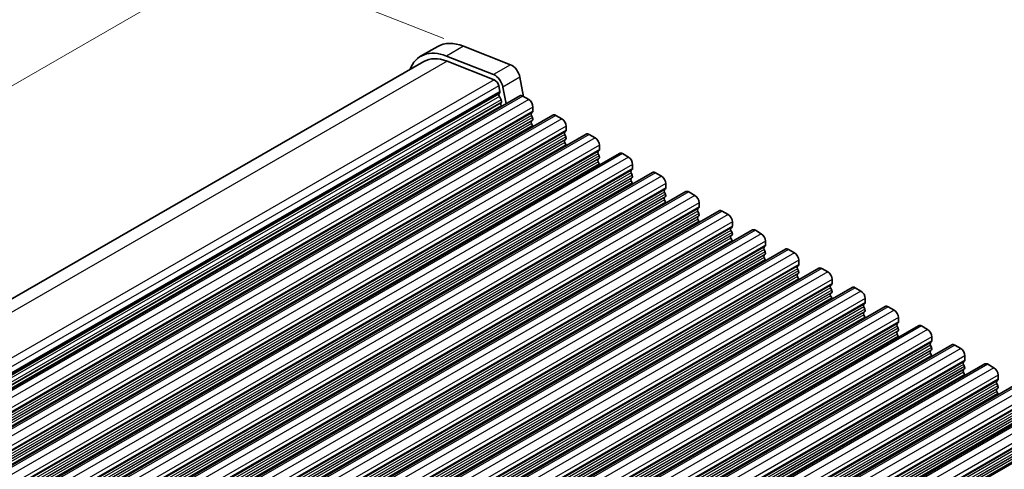
# Model space of a CAD drawing. Units: millimetres. Extents: x 29 to 4174, y 16 to 718.
# Drawn here: x 184 to 266, y 352 to 389 of the extents above; entities that cross this region are included whole.
import ezdxf

# ---------------------------------------------------------------- set-up
doc = ezdxf.new("R2010")
doc.units = ezdxf.units.MM
doc.header["$LTSCALE"] = 2
doc.layers.get('Defpoints').update_dxf_attribs({"lineweight": 25})
for name, color, linetype, lineweight in [('Dimension (ISO)', 7, 'Continuous', 18), ('Visible (ISO)', 7, 'Continuous', 35), ('Visible Narrow (ISO)', 7, 'Continuous', 25)]:
    doc.layers.add(name, color=color, linetype=linetype, lineweight=lineweight)
doc.styles.add('Note Text (TK)', font='MS PGothic.ttf')
doc.dimstyles.new('Default - Method 1b (TK)', dxfattribs={"dimscale": 2, "dimtxt": 2.5, "dimasz": 2.5, "dimexe": 1, "dimexo": 1.5, "dimgap": 1, "dimtad": 1, "dimtoh": 1, "dimrnd": 1e-08, "dimdsep": 46, "dimtxsty": 'Note Text (TK)', "dimcen": 0.09, "dimdle": 5, "dimclrd": 100, "dimclre": 100, "dimclrt": 7, "dimadec": 1, "dimazin": 1, "dimtfac": 1, "dimtmove": 0, "dimatfit": 3, "dimfxl": 1, "dimtolj": 1, "dimlwd": -1, "dimlwe": -1, "dimarcsym": 0})

# ---------------------------------------------------------------- blocks, each defined once
blk = doc.blocks.new('*D3')
at = {"layer": 'Defpoints', "color": 0}
for p in [(201.756, 394.013), (222.608, 385.824), (125.734, 330.038)]:
    blk.add_point(p, dxfattribs=at)
at = {"layer": 'Dimension (ISO)', "color": 100}
for p, q in [((219.034, 387.227), (199.373, 394.949)), ((109.215, 340.723), (197.423, 391.518)), ((122.16, 331.442), (102.499, 339.163))]:
    blk.add_line(p, q, dxfattribs=at)
for points in [[(197.007, 392.24), (197.839, 390.796), (201.756, 394.013)], [(108.799, 341.445), (109.631, 340), (104.882, 338.227)]]:
    blk.add_solid(points, dxfattribs=at)
at = {"layer": 'Dimension (ISO)', "color": 7, "insert": (140.416, 363.914), "char_height": 5, "attachment_point": 4, "rotation": 29.93599, "style": 'Note Text (TK)'}
blk.add_mtext('\\A1;{\\H0.816x;\\Q-30.173;\\W0.815;D (40～500)}', dxfattribs=at)

msp = doc.modelspace()

# ---------------------------------------------------------------- linework, layer by layer
at = {"layer": 'Visible (ISO)'}
for p, q in [((218.519, 386.5653), (217.1048, 385.7509)), ((220.6553, 386.5906), (224.561, 385.0567)), ((223.1468, 384.2423), (219.2411, 385.7762)), ((217.3543, 385.3177), (124.4569, 331.8216)), ((219.2964, 385.3406), (223.2021, 383.8067)), ((223.5845, 383.2938), (223.6715, 382.8404)), ((225.3418, 384.0096), (225.6501, 382.4023)), ((225.3275, 382.4688), (131.2823, 328.3118)), ((223.6658, 382.744), (223.6053, 382.6016)), ((224.1923, 381.8151), (223.9275, 383.1952)), ((225.577, 382.4443), (226.072, 382.1593)), ((223.6379, 382.4059), (223.7847, 382.1553)), ((223.8111, 381.9473), (223.7606, 381.8648)), ((223.787, 381.6569), (223.8199, 381.6007)), ((228.0852, 380.8808), (134.04, 326.7238)), ((226.3973, 381.1217), (226.3124, 381.0398)), ((226.3124, 380.8436), (226.3973, 380.6639)), ((226.4255, 381.5469), (226.4255, 381.2036)), ((228.3347, 380.8563), (228.8297, 380.5712)), ((226.3973, 380.4677), (226.3124, 380.3858)), ((226.3124, 380.1895), (226.3973, 380.0099)), ((230.8429, 379.2927), (136.7977, 325.1357)), ((229.155, 379.5337), (229.0701, 379.4517)), ((229.0701, 379.2555), (229.155, 379.0758)), ((229.1833, 379.9589), (229.1833, 379.6155)), ((231.0924, 379.2682), (231.5874, 378.9832)), ((229.155, 378.8796), (229.0701, 378.7977)), ((229.0701, 378.6015), (229.155, 378.4218)), ((231.941, 378.3708), (231.941, 378.0274)), ((233.6006, 377.7047), (139.5554, 323.5476)), ((231.9127, 377.9456), (231.8278, 377.8637)), ((231.8278, 377.6675), (231.9127, 377.4878)), ((233.8502, 377.6801), (234.3451, 377.3951)), ((231.9127, 377.2916), (231.8278, 377.2096)), ((231.8278, 377.0134), (231.9127, 376.8337)), ((234.6987, 376.7827), (234.6987, 376.4394)), ((236.3584, 376.1166), (142.3132, 321.9596)), ((234.6704, 376.3575), (234.5855, 376.2756)), ((234.5855, 376.0794), (234.6704, 375.8997)), ((236.6079, 376.0921), (237.1028, 375.807)), ((234.6704, 375.7035), (234.5855, 375.6216)), ((234.5855, 375.4253), (234.6704, 375.2457)), ((237.4564, 375.1947), (237.4564, 374.8513)), ((239.1161, 374.5285), (145.0709, 320.3715)), ((237.4281, 374.7695), (237.3433, 374.6875)), ((237.3433, 374.4913), (237.4281, 374.3117)), ((239.3656, 374.504), (239.8606, 374.219)), ((237.4281, 374.1154), (237.3433, 374.0335)), ((237.3433, 373.8373), (237.4281, 373.6576)), ((240.2141, 373.6066), (240.2141, 373.2632)), ((241.8738, 372.9405), (147.8286, 318.7834)), ((240.1858, 373.1814), (240.101, 373.0995)), ((240.101, 372.9033), (240.1858, 372.7236)), ((242.1233, 372.9159), (242.6183, 372.6309)), ((240.1858, 372.5274), (240.101, 372.4454)), ((240.101, 372.2492), (240.1858, 372.0696)), ((242.9718, 372.0185), (242.9718, 371.6752)), ((244.6315, 371.3524), (150.5863, 317.1954)), ((242.9436, 371.5934), (242.8587, 371.5114)), ((242.8587, 371.3152), (242.9436, 371.1355)), ((244.881, 371.3279), (245.376, 371.0428)), ((242.9436, 370.9393), (242.8587, 370.8574)), ((242.8587, 370.6612), (242.9436, 370.4815)), ((245.7296, 370.4305), (245.7296, 370.0871)), ((247.3892, 369.7643), (153.344, 315.6073)), ((245.7013, 370.0053), (245.6164, 369.9233)), ((245.6164, 369.7271), (245.7013, 369.5475)), ((247.6387, 369.7398), (248.1337, 369.4548)), ((245.7013, 369.3513), (245.6164, 369.2693)), ((245.6164, 369.0731), (245.7013, 368.8934)), ((248.4873, 368.8424), (248.4873, 368.499)), ((250.1469, 368.1763), (156.1017, 314.0192)), ((248.459, 368.4172), (248.3741, 368.3353)), ((248.3741, 368.1391), (248.459, 367.9594)), ((248.459, 367.7632), (248.3741, 367.6812)), ((250.3965, 368.1518), (250.8914, 367.8667)), ((248.3741, 367.485), (248.459, 367.3054)), ((251.245, 367.2544), (251.245, 366.911)), ((252.9047, 366.5882), (158.8595, 312.4312)), ((251.2167, 366.8292), (251.1318, 366.7472)), ((251.1318, 366.551), (251.2167, 366.3713)), ((251.2167, 366.1751), (251.1318, 366.0932)), ((253.1542, 366.5637), (253.6491, 366.2787)), ((251.1318, 365.897), (251.2167, 365.7173)), ((254.0027, 365.6663), (254.0027, 365.3229)), ((255.6624, 365.0002), (161.6172, 310.8431)), ((253.9744, 365.2411), (253.8896, 365.1592)), ((253.8896, 364.9629), (253.9744, 364.7833)), ((253.9744, 364.5871), (253.8896, 364.5051)), ((255.9119, 364.9756), (256.4069, 364.6906)), ((253.8896, 364.3089), (253.9744, 364.1292)), ((256.7321, 363.653), (256.6473, 363.5711)), ((256.7604, 364.0782), (256.7604, 363.7349)), ((258.4201, 363.4121), (164.3749, 309.2551)), ((256.6473, 363.3749), (256.7321, 363.1952)), ((256.7321, 362.999), (256.6473, 362.9171)), ((258.6696, 363.3876), (259.1646, 363.1025)), ((256.6473, 362.7208), (256.7321, 362.5412)), ((259.4899, 362.065), (259.405, 361.983)), ((259.5181, 362.4902), (259.5181, 362.1468)), ((261.1778, 361.824), (167.1326, 307.667)), ((259.405, 361.7868), (259.4899, 361.6071)), ((259.4899, 361.4109), (259.405, 361.329)), ((261.4273, 361.7995), (261.9223, 361.5145)), ((259.405, 361.1328), (259.4899, 360.9531)), ((262.2476, 360.4769), (262.1627, 360.395)), ((262.2759, 360.9021), (262.2759, 360.5587)), ((263.9355, 360.236), (169.8903, 306.0789)), ((262.1627, 360.1988), (262.2476, 360.0191)), ((262.2476, 359.8229), (262.1627, 359.7409)), ((264.185, 360.2114), (264.68, 359.9264)), ((262.1627, 359.5447), (262.2476, 359.365)), ((265.0053, 358.8888), (264.9204, 358.8069)), ((265.0336, 359.314), (265.0336, 358.9707)), ((266.6932, 358.6479), (172.648, 304.4909)), ((264.9204, 358.6107), (265.0053, 358.431)), ((265.0053, 358.2348), (264.9204, 358.1529)), ((264.9204, 357.9567), (265.0053, 357.777)), ((269.451, 357.0598), (175.4058, 302.9028)), ((272.2087, 355.4718), (178.1635, 301.3147))]:
    msp.add_line(p, q, dxfattribs=at)
for centre, major_axis, start_param, end_param in [((221.2637, 381.7991), (-2.7447, 4.7662), 5.6568005, 6.2831853), ((219.8494, 380.9847), (-2.7447, 4.7662), 5.6568005, 6.712885), ((219.8494, 380.9847), (-2.4952, 4.3329), 5.6568005, 6.2831853), ((224.6694, 384.2029), (0.4891, -0.8493), 1.031678, 2.5152078), ((223.2552, 383.3885), (-0.4891, 0.8493), 4.1732706, 5.6568005), ((223.2552, 383.3885), (0.2395, -0.416), 1.031678, 2.5152078), ((223.7368, 382.4658), (0.0998, -0.1733), 3.5529042, 4.7253435), ((223.5343, 382.8798), (0.0998, -0.1733), 0.4113115, 1.031678), ((225.577, 382.0356), (-0.2495, 0.4333), 5.4997209, 6.2831853), ((223.8859, 381.7168), (-0.0998, 0.1733), 0.3049577, 1.5837509), ((223.6859, 382.0953), (0.0998, -0.1733), 0.3049577, 1.5837509), ((226.072, 381.7505), (0.2495, -0.4333), 0.7873319, 2.3581282), ((226.4255, 380.8765), (-0.0998, 0.1733), 0.1438308, 1.430833), ((226.2841, 381.285), (0.0998, -0.1733), 0.1438308, 0.7873319), ((228.3347, 380.4475), (-0.2495, 0.4333), 5.4997209, 6.2831853), ((226.4255, 380.2225), (-0.0998, 0.1733), 0.1438308, 1.430833), ((226.2841, 380.631), (0.0998, -0.1733), 0.1438308, 1.430833), ((226.2841, 379.9769), (0.0998, -0.1733), 0.954977, 1.430833), ((228.8297, 380.1625), (0.2495, -0.4333), 0.7873319, 2.3581282), ((229.1833, 379.2885), (-0.0998, 0.1733), 0.1438308, 1.430833), ((229.0418, 379.6969), (0.0998, -0.1733), 0.1438308, 0.7873319), ((231.0924, 378.8594), (-0.2495, 0.4333), 5.4997209, 6.2831853), ((229.1833, 378.6344), (-0.0998, 0.1733), 0.1438308, 1.430833), ((229.0418, 379.0429), (0.0998, -0.1733), 0.1438308, 1.430833), ((229.0418, 378.3889), (0.0998, -0.1733), 0.954977, 1.430833), ((231.5874, 378.5744), (0.2495, -0.4333), 0.7873319, 2.3581282), ((231.941, 377.7004), (-0.0998, 0.1733), 0.1438308, 1.430833), ((231.7995, 378.1089), (0.0998, -0.1733), 0.1438308, 0.7873319), ((233.8502, 377.2714), (-0.2495, 0.4333), 5.4997209, 6.2831853), ((231.941, 377.0464), (-0.0998, 0.1733), 0.1438308, 1.430833), ((231.7995, 377.4548), (0.0998, -0.1733), 0.1438308, 1.430833), ((231.7995, 376.8008), (0.0998, -0.1733), 0.954977, 1.430833), ((234.3451, 376.9863), (0.2495, -0.4333), 0.7873319, 2.3581282), ((234.6987, 376.1123), (-0.0998, 0.1733), 0.1438308, 1.430833), ((234.5573, 376.5208), (0.0998, -0.1733), 0.1438308, 0.7873319), ((234.5573, 375.8668), (0.0998, -0.1733), 0.1438308, 1.430833), ((236.6079, 375.6833), (-0.2495, 0.4333), 5.4997209, 6.2831853), ((234.6987, 375.4583), (-0.0998, 0.1733), 0.1438308, 1.430833), ((234.5573, 375.2127), (0.0998, -0.1733), 0.954977, 1.430833), ((237.1028, 375.3983), (0.2495, -0.4333), 0.7873319, 2.3581282), ((237.4564, 374.5243), (-0.0998, 0.1733), 0.1438308, 1.430833), ((237.315, 374.9327), (0.0998, -0.1733), 0.1438308, 0.7873319), ((237.315, 374.2787), (0.0998, -0.1733), 0.1438308, 1.430833), ((239.3656, 374.0952), (-0.2495, 0.4333), 5.4997209, 6.2831853), ((237.4564, 373.8702), (-0.0998, 0.1733), 0.1438308, 1.430833), ((237.315, 373.6247), (0.0998, -0.1733), 0.954977, 1.430833), ((239.8606, 373.8102), (0.2495, -0.4333), 0.7873319, 2.3581282), ((240.2141, 372.9362), (-0.0998, 0.1733), 0.1438308, 1.430833), ((240.0727, 373.3447), (0.0998, -0.1733), 0.1438308, 0.7873319), ((240.0727, 372.6906), (0.0998, -0.1733), 0.1438308, 1.430833), ((242.1233, 372.5072), (-0.2495, 0.4333), 5.4997209, 6.2831853), ((242.6183, 372.2221), (0.2495, -0.4333), 0.7873319, 2.3581282), ((240.2141, 372.2822), (-0.0998, 0.1733), 0.1438308, 1.430833), ((240.0727, 372.0366), (0.0998, -0.1733), 0.954977, 1.430833), ((242.9718, 371.3482), (-0.0998, 0.1733), 0.1438308, 1.430833), ((242.8304, 371.7566), (0.0998, -0.1733), 0.1438308, 0.7873319), ((242.8304, 371.1026), (0.0998, -0.1733), 0.1438308, 1.430833), ((244.881, 370.9191), (-0.2495, 0.4333), 5.4997209, 6.2831853), ((245.376, 370.6341), (0.2495, -0.4333), 0.7873319, 2.3581282), ((242.9718, 370.6941), (-0.0998, 0.1733), 0.1438308, 1.430833), ((242.8304, 370.4485), (0.0998, -0.1733), 0.954977, 1.430833), ((245.7296, 369.7601), (-0.0998, 0.1733), 0.1438308, 1.430833), ((245.5881, 370.1685), (0.0998, -0.1733), 0.1438308, 0.7873319), ((245.5881, 369.5145), (0.0998, -0.1733), 0.1438308, 1.430833), ((247.6387, 369.331), (-0.2495, 0.4333), 5.4997209, 6.2831853), ((248.1337, 369.046), (0.2495, -0.4333), 0.7873319, 2.3581282), ((245.7296, 369.1061), (-0.0998, 0.1733), 0.1438308, 1.430833), ((245.5881, 368.8605), (0.0998, -0.1733), 0.954977, 1.430833), ((248.4873, 368.172), (-0.0998, 0.1733), 0.1438308, 1.430833), ((248.3458, 368.5805), (0.0998, -0.1733), 0.1438308, 0.7873319), ((248.3458, 367.9264), (0.0998, -0.1733), 0.1438308, 1.430833), ((250.3965, 367.743), (-0.2495, 0.4333), 5.4997209, 6.2831853), ((250.8914, 367.4579), (0.2495, -0.4333), 0.7873319, 2.3581282), ((248.4873, 367.518), (-0.0998, 0.1733), 0.1438308, 1.430833), ((248.3458, 367.2724), (0.0998, -0.1733), 0.954977, 1.430833), ((251.1036, 366.9924), (0.0998, -0.1733), 0.1438308, 0.7873319), ((251.245, 366.584), (-0.0998, 0.1733), 0.1438308, 1.430833), ((251.245, 365.9299), (-0.0998, 0.1733), 0.1438308, 1.430833), ((251.1036, 366.3384), (0.0998, -0.1733), 0.1438308, 1.430833), ((253.1542, 366.1549), (-0.2495, 0.4333), 5.4997209, 6.2831853), ((253.6491, 365.8699), (0.2495, -0.4333), 0.7873319, 2.3581282), ((251.1036, 365.6843), (0.0998, -0.1733), 0.954977, 1.430833), ((253.8613, 365.4044), (0.0998, -0.1733), 0.1438308, 0.7873319), ((254.0027, 364.9959), (-0.0998, 0.1733), 0.1438308, 1.430833), ((254.0027, 364.3419), (-0.0998, 0.1733), 0.1438308, 1.430833), ((253.8613, 364.7503), (0.0998, -0.1733), 0.1438308, 1.430833), ((255.9119, 364.5669), (-0.2495, 0.4333), 5.4997209, 6.2831853), ((256.4069, 364.2818), (0.2495, -0.4333), 0.7873319, 2.3581282), ((253.8613, 364.0963), (0.0998, -0.1733), 0.954977, 1.430833), ((256.619, 363.8163), (0.0998, -0.1733), 0.1438308, 0.7873319), ((256.7604, 363.4078), (-0.0998, 0.1733), 0.1438308, 1.430833), ((256.7604, 362.7538), (-0.0998, 0.1733), 0.1438308, 1.430833), ((256.619, 363.1623), (0.0998, -0.1733), 0.1438308, 1.430833), ((258.6696, 362.9788), (-0.2495, 0.4333), 5.4997209, 6.2831853), ((259.1646, 362.6938), (0.2495, -0.4333), 0.7873319, 2.3581282), ((256.619, 362.5082), (0.0998, -0.1733), 0.954977, 1.430833), ((259.3767, 362.2282), (0.0998, -0.1733), 0.1438308, 0.7873319), ((259.5181, 361.8198), (-0.0998, 0.1733), 0.1438308, 1.430833), ((259.5181, 361.1657), (-0.0998, 0.1733), 0.1438308, 1.430833), ((259.3767, 361.5742), (0.0998, -0.1733), 0.1438308, 1.430833), ((261.4273, 361.3907), (-0.2495, 0.4333), 5.4997209, 6.2831853), ((261.9223, 361.1057), (0.2495, -0.4333), 0.7873319, 2.3581282), ((259.3767, 360.9202), (0.0998, -0.1733), 0.954977, 1.430833), ((262.2759, 360.2317), (-0.0998, 0.1733), 0.1438308, 1.430833), ((262.1344, 360.6402), (0.0998, -0.1733), 0.1438308, 0.7873319), ((262.2759, 359.5777), (-0.0998, 0.1733), 0.1438308, 1.430833), ((262.1344, 359.9861), (0.0998, -0.1733), 0.1438308, 1.430833), ((264.185, 359.8027), (-0.2495, 0.4333), 5.4997209, 6.2831853), ((264.68, 359.5176), (0.2495, -0.4333), 0.7873319, 2.3581282), ((262.1344, 359.3321), (0.0998, -0.1733), 0.954977, 1.430833), ((265.0336, 358.6436), (-0.0998, 0.1733), 0.1438308, 1.430833), ((264.8921, 359.0521), (0.0998, -0.1733), 0.1438308, 0.7873319), ((265.0336, 357.9896), (-0.0998, 0.1733), 0.1438308, 1.430833), ((264.8921, 358.3981), (0.0998, -0.1733), 0.1438308, 1.430833), ((264.8921, 357.744), (0.0998, -0.1733), 0.954977, 1.430833)]:
    msp.add_ellipse(centre, major_axis=major_axis, ratio=0.5780931, start_param=start_param, end_param=end_param, dxfattribs=at)
at = {"layer": 'Visible Narrow (ISO)'}
for p, q in [((220.6553, 386.5906), (219.2411, 385.7762)), ((219.2964, 385.3406), (125.6784, 331.4297)), ((224.561, 385.0567), (223.1468, 384.2423)), ((223.2021, 383.8067), (129.4665, 329.828)), ((223.5845, 383.2938), (129.8081, 329.2916)), ((225.3418, 384.0096), (223.9275, 383.1952)), ((223.6715, 382.8404), (129.9182, 328.8514)), ((223.6658, 382.744), (129.9342, 328.7676)), ((223.6053, 382.6016), (129.9528, 328.6708)), ((225.577, 382.4443), (131.5318, 328.2873)), ((223.6379, 382.4059), (129.9899, 328.4776)), ((223.7847, 382.1553), (130.0478, 328.1757)), ((223.8111, 381.9473), (130.0863, 327.9748)), ((223.7606, 381.8648), (130.0955, 327.9267)), ((223.787, 381.6569), (130.1341, 327.7258)), ((226.072, 382.1593), (132.0268, 328.0023)), ((226.3124, 381.0398), (132.2672, 326.8828)), ((226.3124, 380.8436), (132.2672, 326.6865)), ((226.3973, 381.1217), (132.3521, 326.9647)), ((226.4255, 381.5469), (132.3803, 327.3899)), ((226.4255, 381.2036), (132.3803, 327.0465)), ((228.3347, 380.8563), (134.2895, 326.6992)), ((226.3124, 380.3858), (132.2672, 326.2287)), ((226.3124, 380.1895), (132.2672, 326.0325)), ((226.3973, 380.6639), (132.3521, 326.5069)), ((226.3973, 380.4677), (132.3521, 326.3107)), ((226.3973, 380.0099), (132.3521, 325.8528)), ((228.8297, 380.5712), (134.7845, 326.4142)), ((229.0701, 379.4517), (135.0249, 325.2947)), ((229.0701, 379.2555), (135.0249, 325.0985)), ((229.155, 379.5337), (135.1098, 325.3766)), ((229.1833, 379.9589), (135.1381, 325.8018)), ((229.1833, 379.6155), (135.1381, 325.4585)), ((231.0924, 379.2682), (137.0472, 325.1112)), ((229.0701, 378.7977), (135.0249, 324.6407)), ((229.0701, 378.6015), (135.0249, 324.4444)), ((229.155, 379.0758), (135.1098, 324.9188)), ((229.155, 378.8796), (135.1098, 324.7226)), ((229.155, 378.4218), (135.1098, 324.2648)), ((231.5874, 378.9832), (137.5422, 324.8261)), ((231.941, 378.3708), (137.8958, 324.2138)), ((231.8278, 377.8637), (137.7826, 323.7066)), ((231.8278, 377.6675), (137.7826, 323.5104)), ((231.9127, 377.9456), (137.8675, 323.7886)), ((231.941, 378.0274), (137.8958, 323.8704)), ((233.8502, 377.6801), (139.805, 323.5231)), ((231.8278, 377.2096), (137.7826, 323.0526)), ((231.8278, 377.0134), (137.7826, 322.8564)), ((231.9127, 377.4878), (137.8675, 323.3307)), ((231.9127, 377.2916), (137.8675, 323.1345)), ((231.9127, 376.8337), (137.8675, 322.6767)), ((234.3451, 377.3951), (140.2999, 323.2381)), ((234.6987, 376.7827), (140.6535, 322.6257)), ((234.5855, 376.2756), (140.5403, 322.1186)), ((234.5855, 376.0794), (140.5403, 321.9224)), ((234.6704, 376.3575), (140.6252, 322.2005)), ((234.6704, 375.8997), (140.6252, 321.7427)), ((234.6987, 376.4394), (140.6535, 322.2823)), ((236.6079, 376.0921), (142.5627, 321.935)), ((234.5855, 375.6216), (140.5403, 321.4645)), ((234.5855, 375.4253), (140.5403, 321.2683)), ((234.6704, 375.7035), (140.6252, 321.5465)), ((234.6704, 375.2457), (140.6252, 321.0886)), ((237.1028, 375.807), (143.0576, 321.65)), ((237.4564, 375.1947), (143.4112, 321.0376)), ((237.3433, 374.6875), (143.2981, 320.5305)), ((237.3433, 374.4913), (143.2981, 320.3343)), ((237.4281, 374.7695), (143.3829, 320.6124)), ((237.4281, 374.3117), (143.3829, 320.1546)), ((237.4564, 374.8513), (143.4112, 320.6943)), ((239.3656, 374.504), (145.3204, 320.347)), ((237.3433, 374.0335), (143.2981, 319.8765)), ((237.3433, 373.8373), (143.2981, 319.6803)), ((237.4281, 374.1154), (143.3829, 319.9584)), ((237.4281, 373.6576), (143.3829, 319.5006)), ((239.8606, 374.219), (145.8154, 320.0619)), ((240.2141, 373.6066), (146.1689, 319.4496)), ((240.101, 373.0995), (146.0558, 318.9424)), ((240.101, 372.9033), (146.0558, 318.7462)), ((240.1858, 373.1814), (146.1406, 319.0244)), ((240.1858, 372.7236), (146.1406, 318.5666)), ((240.2141, 373.2632), (146.1689, 319.1062)), ((242.1233, 372.9159), (148.0781, 318.7589)), ((242.6183, 372.6309), (148.5731, 318.4739)), ((240.101, 372.4454), (146.0558, 318.2884)), ((240.101, 372.2492), (146.0558, 318.0922)), ((240.1858, 372.5274), (146.1406, 318.3703)), ((240.1858, 372.0696), (146.1406, 317.9125)), ((242.9718, 372.0185), (148.9266, 317.8615)), ((242.8587, 371.5114), (148.8135, 317.3544)), ((242.8587, 371.3152), (148.8135, 317.1582)), ((242.9436, 371.5934), (148.8984, 317.4363)), ((242.9436, 371.1355), (148.8984, 316.9785)), ((242.9718, 371.6752), (148.9266, 317.5181)), ((244.881, 371.3279), (150.8358, 317.1709)), ((245.376, 371.0428), (151.3308, 316.8858)), ((242.8587, 370.8574), (148.8135, 316.7003)), ((242.8587, 370.6612), (148.8135, 316.5041)), ((242.9436, 370.9393), (148.8984, 316.7823)), ((242.9436, 370.4815), (148.8984, 316.3245)), ((245.7296, 370.4305), (151.6844, 316.2734)), ((245.6164, 369.9233), (151.5712, 315.7663)), ((245.6164, 369.7271), (151.5712, 315.5701)), ((245.7013, 370.0053), (151.6561, 315.8483)), ((245.7013, 369.5475), (151.6561, 315.3904)), ((245.7296, 370.0871), (151.6844, 315.9301)), ((247.6387, 369.7398), (153.5935, 315.5828)), ((248.1337, 369.4548), (154.0885, 315.2978)), ((245.6164, 369.2693), (151.5712, 315.1123)), ((245.6164, 369.0731), (151.5712, 314.9161)), ((245.7013, 369.3513), (151.6561, 315.1942)), ((245.7013, 368.8934), (151.6561, 314.7364)), ((248.4873, 368.8424), (154.4421, 314.6854)), ((248.3741, 368.3353), (154.3289, 314.1783)), ((248.3741, 368.1391), (154.3289, 313.982)), ((248.459, 368.4172), (154.4138, 314.2602)), ((248.459, 367.9594), (154.4138, 313.8024)), ((248.459, 367.7632), (154.4138, 313.6062)), ((248.4873, 368.499), (154.4421, 314.342)), ((250.3965, 368.1518), (156.3513, 313.9947)), ((250.8914, 367.8667), (156.8462, 313.7097)), ((248.3741, 367.6812), (154.3289, 313.5242)), ((248.3741, 367.485), (154.3289, 313.328)), ((248.459, 367.3054), (154.4138, 313.1483)), ((251.245, 367.2544), (157.1998, 313.0973)), ((251.245, 366.911), (157.1998, 312.754)), ((251.1318, 366.7472), (157.0866, 312.5902)), ((251.1318, 366.551), (157.0866, 312.394)), ((251.1318, 366.0932), (157.0866, 311.9362)), ((251.2167, 366.8292), (157.1715, 312.6721)), ((251.2167, 366.3713), (157.1715, 312.2143)), ((251.2167, 366.1751), (157.1715, 312.0181)), ((253.1542, 366.5637), (159.109, 312.4067)), ((253.6491, 366.2787), (159.6039, 312.1216)), ((251.1318, 365.897), (157.0866, 311.7399)), ((251.2167, 365.7173), (157.1715, 311.5603)), ((254.0027, 365.6663), (159.9575, 311.5093)), ((254.0027, 365.3229), (159.9575, 311.1659)), ((253.8896, 365.1592), (159.8444, 311.0021)), ((253.8896, 364.9629), (159.8444, 310.8059)), ((253.8896, 364.5051), (159.8444, 310.3481)), ((253.9744, 365.2411), (159.9292, 311.0841)), ((253.9744, 364.7833), (159.9292, 310.6262)), ((253.9744, 364.5871), (159.9292, 310.43)), ((255.9119, 364.9756), (161.8667, 310.8186)), ((256.4069, 364.6906), (162.3617, 310.5336)), ((253.8896, 364.3089), (159.8444, 310.1519)), ((253.9744, 364.1292), (159.9292, 309.9722)), ((256.7321, 363.653), (162.6869, 309.496)), ((256.7604, 364.0782), (162.7152, 309.9212)), ((256.7604, 363.7349), (162.7152, 309.5778)), ((256.6473, 363.5711), (162.6021, 309.4141)), ((256.6473, 363.3749), (162.6021, 309.2179)), ((256.6473, 362.9171), (162.6021, 308.76)), ((256.7321, 363.1952), (162.6869, 309.0382)), ((256.7321, 362.999), (162.6869, 308.842)), ((258.6696, 363.3876), (164.6244, 309.2305)), ((259.1646, 363.1025), (165.1194, 308.9455)), ((256.6473, 362.7208), (162.6021, 308.5638)), ((256.7321, 362.5412), (162.6869, 308.3841)), ((259.4899, 362.065), (165.4446, 307.9079)), ((259.5181, 362.4902), (165.4729, 308.3331)), ((259.5181, 362.1468), (165.4729, 307.9898)), ((259.405, 361.983), (165.3598, 307.826)), ((259.405, 361.7868), (165.3598, 307.6298)), ((259.405, 361.329), (165.3598, 307.172)), ((259.4899, 361.6071), (165.4446, 307.4501)), ((259.4899, 361.4109), (165.4446, 307.2539)), ((261.4273, 361.7995), (167.3821, 307.6425)), ((261.9223, 361.5145), (167.8771, 307.3574)), ((259.405, 361.1328), (165.3598, 306.9757)), ((259.4899, 360.9531), (165.4446, 306.7961)), ((262.1627, 360.395), (168.1175, 306.2379)), ((262.2476, 360.4769), (168.2024, 306.3199)), ((262.2759, 360.9021), (168.2306, 306.7451)), ((262.2759, 360.5587), (168.2306, 306.4017)), ((262.1627, 360.1988), (168.1175, 306.0417)), ((262.1627, 359.7409), (168.1175, 305.5839)), ((262.2476, 360.0191), (168.2024, 305.8621)), ((262.2476, 359.8229), (168.2024, 305.6658)), ((264.185, 360.2114), (170.1398, 306.0544)), ((264.68, 359.9264), (170.6348, 305.7694)), ((262.1627, 359.5447), (168.1175, 305.3877)), ((262.2476, 359.365), (168.2024, 305.208)), ((264.9204, 358.8069), (170.8752, 304.6499)), ((265.0053, 358.8888), (170.9601, 304.7318)), ((265.0336, 359.314), (170.9884, 305.157)), ((265.0336, 358.9707), (170.9884, 304.8136)), ((264.9204, 358.6107), (170.8752, 304.4537)), ((264.9204, 358.1529), (170.8752, 303.9958)), ((264.9204, 357.9567), (170.8752, 303.7996)), ((265.0053, 358.431), (170.9601, 304.274)), ((265.0053, 358.2348), (170.9601, 304.0778)), ((266.9428, 358.6234), (172.8976, 304.4663)), ((267.4377, 358.3383), (173.3925, 304.1813)), ((265.0053, 357.777), (170.9601, 303.62)), ((267.6781, 357.2188), (173.6329, 303.0618)), ((267.763, 357.3008), (173.7178, 303.1438)), ((267.7913, 357.726), (173.7461, 303.5689)), ((267.7913, 357.3826), (173.7461, 303.2256)), ((267.6781, 357.0226), (173.6329, 302.8656)), ((267.6781, 356.5648), (173.6329, 302.4078)), ((267.6781, 356.3686), (173.6329, 302.2116)), ((267.763, 356.843), (173.7178, 302.6859)), ((267.763, 356.6467), (173.7178, 302.4897)), ((269.7005, 357.0353), (175.6553, 302.8783)), ((270.1954, 356.7503), (176.1502, 302.5932)), ((267.763, 356.1889), (173.7178, 302.0319)), ((270.4359, 355.6308), (176.3907, 301.4737)), ((270.5207, 355.7127), (176.4755, 301.5557)), ((270.549, 356.1379), (176.5038, 301.9809)), ((270.549, 355.7945), (176.5038, 301.6375)), ((270.4359, 355.4346), (176.3907, 301.2775)), ((270.4359, 354.9767), (176.3907, 300.8197)), ((270.4359, 354.7805), (176.3907, 300.6235)), ((270.5207, 355.2549), (176.4755, 301.0979)), ((270.5207, 355.0587), (176.4755, 300.9017)), ((270.5207, 354.6009), (176.4755, 300.4438))]:
    msp.add_line(p, q, dxfattribs=at)

# ---------------------------------------------------------------- dimensions: what is measured, and where the dimension line sits
at = {"layer": 'Dimension (ISO)', "color": 100}
dim = msp.add_linear_dim(base=(201.7557, 394.0132), p1=(125.7345, 330.0378), p2=(222.6081, 385.8237), angle=209.935992, text='{\\H0.816x;\\Q-30.173;\\W0.815;D (40～500)}', dimstyle='Default - Method 1b (TK)', override={"dimgap": 1, "dimtoh": 0, "dimdec": 2, "dimlfac": 1.225534, "dimpost": '', "dimtol": 0, "dimlim": 0, "dimtp": 0, "dimtm": 0, "dimtdec": 2, "dimtofl": 0, "dimatfit": 1}, dxfattribs=at)
dim.commit()
dim.dimension.update_dxf_attribs({"geometry": '*D3', "text_midpoint": (153.3189, 366.1203), "dimtype": 160})

doc.saveas('drawing.dxf')
